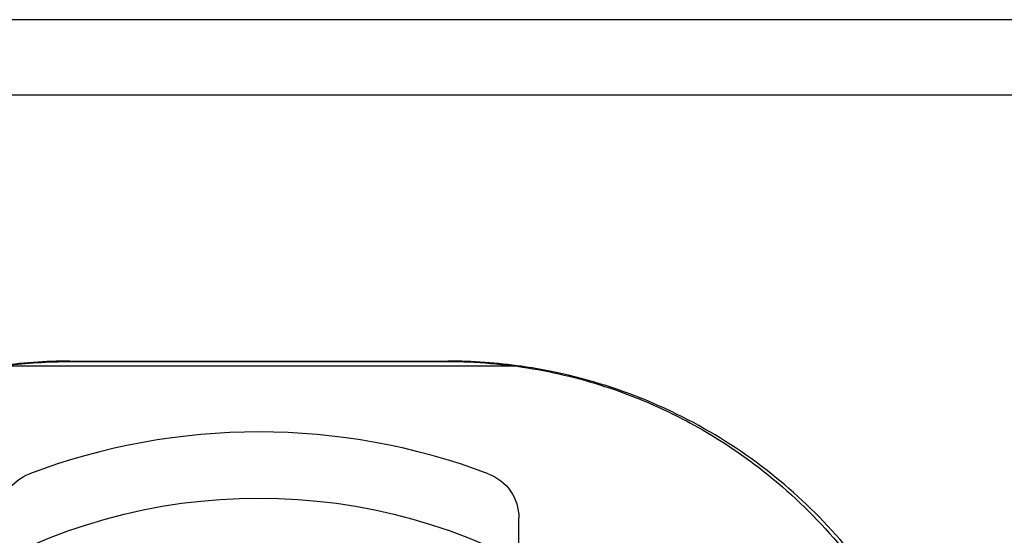
# Model space of a CAD drawing. Units: millimetres. Extents: x 18729 to 24325, y -5747 to 4070.
# Drawn here: x 21222 to 21263, y 194 to 216 of the extents above; entities that cross this region are included whole.
import ezdxf

# ---------------------------------------------------------------- set-up
doc = ezdxf.new("R2010")
doc.units = ezdxf.units.MM
doc.header["$LTSCALE"] = 500
doc.layers.add('HAGS-PLAN', color=7, linetype='Continuous')

msp = doc.modelspace()

# ---------------------------------------------------------------- linework, layer by layer
at = {"layer": 'HAGS-PLAN'}
for p, q in [((22388.8, 216.018), (20484.78, 216.018)), ((22388.8, 212.818), (20473.3, 212.818)), ((21242.909, 201.347), (21220.691, 201.347)), ((21223.8, 201.568), (21239.8, 201.568)), ((21223.816, 201.549), (21239.784, 201.549)), ((21242.8, 191.558), (21242.8, 194.927))]:
    msp.add_line(p, q, dxfattribs=at)
for centre, radius, start, end in [((21223.8, 179.568), 22, 90, 98.1238), ((21239.8, 179.568), 22, 81.8762, 90), ((21231.8, 171.068), 27.5, 69.3327, 110.6673)]:
    msp.add_arc(centre, radius, start, end, dxfattribs=at)
at = {"layer": 'HAGS-PLAN', "extrusion": (2.21996e-16, 2.46519e-32, -1)}
msp.add_arc((-21231.8, 171.568), 24.203, 58.5235, 121.4765, dxfattribs=at)
at = {"layer": 'HAGS-PLAN', "extrusion": (2.21996e-16, 8.64293e-35, -1)}
msp.add_arc((-21222.8, 194.927), 2, 0, 69.3327, dxfattribs=at)
at = {"layer": 'HAGS-PLAN', "extrusion": (2.21996e-16, 0, -1)}
msp.add_arc((-21240.8, 194.927), 2, 110.6673, 180, dxfattribs=at)
at = {"layer": 'HAGS-PLAN'}
for points, knots in [([(21220.802, 201.337), (21221.221, 201.397), (21221.643, 201.444), (21222.537, 201.516), (21223.012, 201.539), (21223.486, 201.546)], [33.334383, 33.334383, 33.334383, 33.334383, 34.609368, 34.609368, 36.033261, 36.033261, 36.033261, 36.033261]), ([(21239.784, 201.549), (21240.994, 201.549), (21242.211, 201.446), (21244.578, 201.044), (21245.741, 200.744), (21247.146, 200.256), (21247.439, 200.147), (21247.729, 200.032)], [0, 0, 0, 0, 3.63063, 3.63063, 7.280395, 7.280395, 8.255944, 8.255944, 8.255944, 8.255944]), ([(21261.8, 179.568), (21261.8, 181.038), (21261.65, 182.534), (21261.047, 185.469), (21260.593, 186.907), (21259.418, 189.636), (21258.696, 190.927), (21257.049, 193.299), (21256.124, 194.38), (21254.206, 196.246), (21253.148, 197.111), (21250.833, 198.652), (21249.577, 199.328), (21246.928, 200.431), (21245.532, 200.858), (21243.71, 201.221), (21243.31, 201.29), (21242.909, 201.347)], [-10.357991, -10.357991, -10.357991, -10.357991, -9.909615, -9.909615, -9.461238, -9.461238, -9.012862, -9.012862, -8.564485, -8.564485, -8.135309, -8.135309, -7.706132, -7.706132, -7.276956, -7.276956, -7.15706, -7.15706, -7.15706, -7.15706]), ([(21247.729, 200.032), (21248.579, 199.695), (21249.4, 199.307), (21251.317, 198.252), (21252.383, 197.533), (21254.428, 195.879), (21255.404, 194.926), (21256.442, 193.707), (21256.598, 193.518), (21256.75, 193.326)], [8.255944, 8.255944, 8.255944, 8.255944, 11.118897, 11.118897, 15.254682, 15.254682, 19.695761, 19.695761, 20.496144, 20.496144, 20.496144, 20.496144])]:
    msp.add_open_spline(points, degree=3, knots=knots, dxfattribs=at)
msp.add_open_spline([(21223.486, 201.546), (21223.596, 201.548), (21223.706, 201.549), (21223.816, 201.549)], degree=3, dxfattribs=at)

doc.saveas('drawing.dxf')
